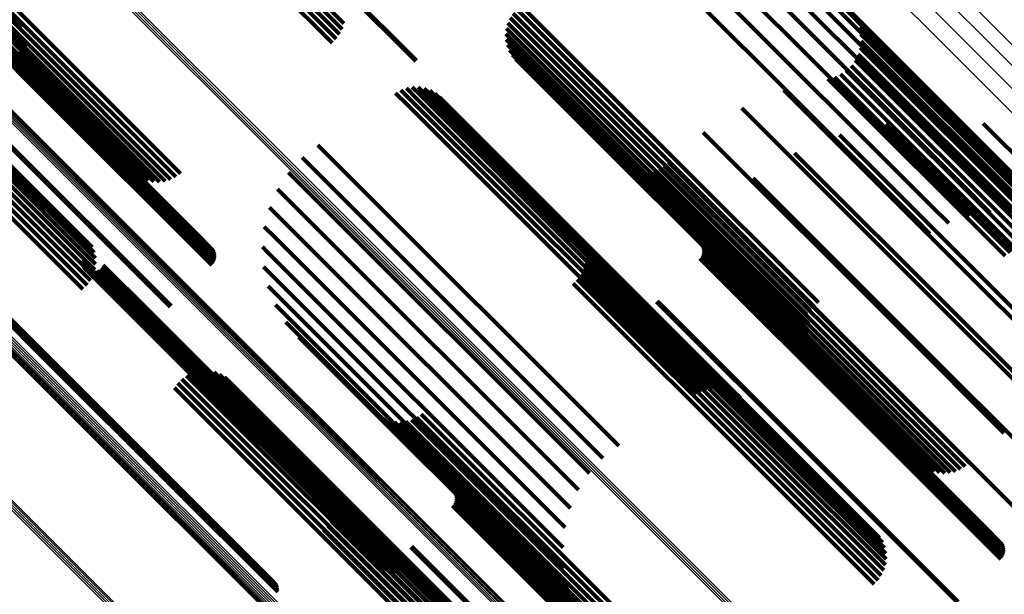
# Model space of a CAD drawing. Units: metres. Extents: x 0.063 to 0.734, y 1.033 to 1.703.
# Drawn here: x 0.268 to 0.314, y 1.485 to 1.512 of the extents above; entities that cross this region are included whole.
import ezdxf

# ---------------------------------------------------------------- set-up
doc = ezdxf.new("R2010")
doc.units = ezdxf.units.M
doc.linetypes.add('AUSGEZOGEN', pattern=[0])
doc.linetypes.add('VERDECKT2_S2', pattern=[0.036, 0.02, -0.016])
doc.layers.add('Standard', color=7, linetype='AUSGEZOGEN', lineweight=13)

msp = doc.modelspace()

# ---------------------------------------------------------------- linework, layer by layer
at = {"layer": 'Standard', "color": 253, "linetype": 'VERDECKT2_S2', "lineweight": 140, "transparency": 33554687}
for p, q in [((0.260042, 1.518597), (0.268046, 1.510593)), ((0.260313, 1.518587), (0.268241, 1.510659)), ((0.260582, 1.518621), (0.268446, 1.510757)), ((0.260841, 1.5187), (0.268657, 1.510885)), ((0.261084, 1.518821), (0.268867, 1.511038)), ((0.261303, 1.51898), (0.26907, 1.511214)), ((0.276446, 1.518222), (0.283038, 1.51163)), ((0.27657, 1.51843), (0.283113, 1.511887)), ((0.2786, 1.518087), (0.286539, 1.510147)), ((0.275934, 1.517622), (0.282579, 1.510977)), ((0.276123, 1.517812), (0.282767, 1.511168)), ((0.276295, 1.518014), (0.282922, 1.511388)), ((0.278568, 1.518056), (0.286507, 1.510116)), ((0.299356, 1.517134), (0.312217, 1.504272)), ((0.298357, 1.51697), (0.311483, 1.503845)), ((0.300367, 1.517124), (0.312906, 1.504585)), ((0.301362, 1.516941), (0.313529, 1.504774)), ((0.297402, 1.516638), (0.310724, 1.503316)), ((0.302311, 1.51659), (0.314067, 1.504834)), ((0.262402, 1.515806), (0.269013, 1.509195)), ((0.296518, 1.516146), (0.309964, 1.5027)), ((0.303185, 1.516081), (0.314504, 1.504762)), ((0.262835, 1.515362), (0.269209, 1.508988)), ((0.30396, 1.51543), (0.314828, 1.504561)), ((0.262882, 1.51528), (0.269221, 1.508941)), ((0.262882, 1.51482), (0.269097, 1.508605)), ((0.262914, 1.515191), (0.269221, 1.508884)), ((0.262914, 1.514909), (0.269145, 1.508679)), ((0.262931, 1.515097), (0.269207, 1.508821)), ((0.262931, 1.515002), (0.269182, 1.508752)), ((0.262774, 1.514665), (0.268976, 1.508463)), ((0.262835, 1.514738), (0.26904, 1.508532)), ((0.265537, 1.514265), (0.268038, 1.511764)), ((0.265441, 1.513651), (0.268247, 1.510846)), ((0.265463, 1.513109), (0.2686, 1.509972)), ((0.265601, 1.512653), (0.269088, 1.509166)), ((0.291265, 1.512548), (0.305227, 1.498586)), ((0.291457, 1.512723), (0.305419, 1.498762)), ((0.265853, 1.512295), (0.269699, 1.508448)), ((0.290929, 1.512153), (0.30488, 1.498203)), ((0.291084, 1.51236), (0.305046, 1.498398)), ((0.30708, 1.512272), (0.315965, 1.503387)), ((0.290757, 1.511661), (0.304607, 1.497812)), ((0.290824, 1.511914), (0.304732, 1.498006)), ((0.307242, 1.511997), (0.315989, 1.50325)), ((0.307357, 1.5117), (0.315973, 1.503083)), ((0.26907, 1.511214), (0.275446, 1.504838)), ((0.290732, 1.511401), (0.304507, 1.497626)), ((0.290749, 1.51114), (0.304436, 1.497453)), ((0.30742, 1.511387), (0.315918, 1.502889)), ((0.268241, 1.510659), (0.274455, 1.504444)), ((0.268446, 1.510757), (0.274724, 1.504479)), ((0.268657, 1.510885), (0.274983, 1.504558)), ((0.268867, 1.511038), (0.275226, 1.504679)), ((0.290807, 1.510886), (0.304396, 1.497297)), ((0.307386, 1.510753), (0.315694, 1.502445)), ((0.30743, 1.511069), (0.315824, 1.502674)), ((0.267577, 1.510603), (0.273433, 1.504746)), ((0.267709, 1.510565), (0.273666, 1.504607)), ((0.267867, 1.510561), (0.273919, 1.504509)), ((0.268046, 1.510593), (0.274185, 1.504455)), ((0.290906, 1.510643), (0.304386, 1.497163)), ((0.291041, 1.51042), (0.304408, 1.497053)), ((0.29121, 1.510221), (0.304461, 1.49697)), ((0.307291, 1.510449), (0.315533, 1.502206)), ((0.306956, 1.509909), (0.315133, 1.501731)), ((0.307146, 1.510165), (0.315344, 1.501966)), ((0.305865, 1.509294), (0.314193, 1.500966)), ((0.306172, 1.509376), (0.314429, 1.50112)), ((0.306462, 1.509509), (0.314669, 1.501302)), ((0.306726, 1.509688), (0.314906, 1.501508)), ((0.269013, 1.509195), (0.276544, 1.501664)), ((0.269207, 1.508821), (0.277073, 1.500955)), ((0.269209, 1.508988), (0.276977, 1.50122)), ((0.269221, 1.508941), (0.277024, 1.501138)), ((0.269221, 1.508884), (0.277057, 1.501049)), ((0.286063, 1.50885), (0.28651, 1.508403)), ((0.286339, 1.508895), (0.286719, 1.508515)), ((0.28662, 1.508892), (0.286917, 1.508595)), ((0.286896, 1.508841), (0.287097, 1.50864)), ((0.268976, 1.508463), (0.276916, 1.500523)), ((0.26904, 1.508532), (0.276977, 1.500596)), ((0.269097, 1.508605), (0.277024, 1.500678)), ((0.269145, 1.508679), (0.277057, 1.500767)), ((0.269182, 1.508752), (0.277073, 1.50086)), ((0.285552, 1.508623), (0.286083, 1.508092)), ((0.285798, 1.508759), (0.286296, 1.50826)), ((0.28651, 1.508403), (0.300205, 1.494708)), ((0.286719, 1.508515), (0.300482, 1.494753)), ((0.286917, 1.508595), (0.300762, 1.49475)), ((0.287097, 1.50864), (0.301038, 1.494699)), ((0.287158, 1.508743), (0.287254, 1.508648)), ((0.287254, 1.508648), (0.301223, 1.494679)), ((0.287401, 1.508602), (0.301344, 1.494659)), ((0.287615, 1.508422), (0.301434, 1.494603)), ((0.303789, 1.508755), (0.312602, 1.499941)), ((0.286083, 1.508092), (0.299694, 1.494481)), ((0.286296, 1.50826), (0.29994, 1.494617)), ((0.301818, 1.507907), (0.310987, 1.498739)), ((0.265102, 1.507561), (0.271293, 1.50137)), ((0.265005, 1.507025), (0.271454, 1.500575)), ((0.265072, 1.507221), (0.271445, 1.500848)), ((0.265105, 1.507401), (0.271391, 1.501115)), ((0.308621, 1.507183), (0.315411, 1.500393)), ((0.310888, 1.507366), (0.31702, 1.501234)), ((0.313157, 1.507196), (0.318518, 1.501835)), ((0.264776, 1.506606), (0.271337, 1.500045)), ((0.264905, 1.506818), (0.271418, 1.500305)), ((0.267022, 1.506511), (0.274961, 1.498573)), ((0.267065, 1.506552), (0.275004, 1.498612)), ((0.3, 1.50677), (0.309383, 1.497386)), ((0.306409, 1.506654), (0.313731, 1.499332)), ((0.264443, 1.506191), (0.271052, 1.499582)), ((0.26462, 1.506395), (0.271214, 1.499802)), ((0.281895, 1.506171), (0.282779, 1.505287)), ((0.264248, 1.506), (0.270855, 1.499393)), ((0.281157, 1.505586), (0.282086, 1.504657)), ((0.304304, 1.50579), (0.312018, 1.498076)), ((0.282779, 1.505287), (0.296037, 1.492029)), ((0.298181, 1.505203), (0.307644, 1.49574)), ((0.298375, 1.50537), (0.30783, 1.495915)), ((0.270512, 1.504722), (0.274306, 1.500927)), ((0.280522, 1.504889), (0.281433, 1.503979)), ((0.282086, 1.504657), (0.295299, 1.491443)), ((0.296478, 1.505067), (0.306436, 1.495108)), ((0.296715, 1.504969), (0.306567, 1.495116)), ((0.296965, 1.504909), (0.306719, 1.495154)), ((0.29722, 1.504889), (0.306888, 1.495222)), ((0.297476, 1.504909), (0.307069, 1.495316)), ((0.297725, 1.50497), (0.307259, 1.495436)), ((0.297962, 1.505068), (0.307452, 1.495578)), ((0.313529, 1.504774), (0.315504, 1.502799)), ((0.314067, 1.504834), (0.316453, 1.502447)), ((0.270525, 1.504635), (0.27429, 1.50087)), ((0.302358, 1.504612), (0.310315, 1.496656)), ((0.312217, 1.504272), (0.313498, 1.502992)), ((0.312906, 1.504585), (0.314509, 1.502982)), ((0.280007, 1.504101), (0.280837, 1.50327)), ((0.281433, 1.503979), (0.294664, 1.490747)), ((0.311483, 1.503845), (0.3125, 1.502828)), ((0.280837, 1.50327), (0.294149, 1.489958)), ((0.310724, 1.503316), (0.311544, 1.502495)), ((0.279624, 1.50324), (0.280314, 1.502549)), ((0.300617, 1.503149), (0.308661, 1.495104)), ((0.279384, 1.502329), (0.279878, 1.501835)), ((0.280314, 1.502549), (0.293766, 1.489098)), ((0.309964, 1.5027), (0.31066, 1.502004)), ((0.299463, 1.501995), (0.307507, 1.493951)), ((0.279878, 1.501835), (0.293526, 1.488186)), ((0.294156, 1.50185), (0.303831, 1.492175)), ((0.294293, 1.50162), (0.303853, 1.492061)), ((0.299915, 1.501531), (0.30767, 1.493776)), ((0.299963, 1.501449), (0.307677, 1.493735)), ((0.279292, 1.501391), (0.279538, 1.501145)), ((0.279538, 1.501145), (0.293434, 1.487249)), ((0.294391, 1.50137), (0.303841, 1.491921)), ((0.294447, 1.501108), (0.303796, 1.491759)), ((0.299963, 1.500989), (0.307531, 1.49342)), ((0.299995, 1.50136), (0.307671, 1.493684)), ((0.299995, 1.501078), (0.307582, 1.493491)), ((0.300012, 1.501266), (0.307653, 1.493625)), ((0.300012, 1.501171), (0.307623, 1.493561)), ((0.270788, 1.500727), (0.273331, 1.498184)), ((0.270802, 1.500633), (0.273314, 1.498122)), ((0.270833, 1.500544), (0.273309, 1.498068)), ((0.271818, 1.500521), (0.273999, 1.49834)), ((0.27429, 1.50087), (0.284667, 1.490493)), ((0.274306, 1.500927), (0.284654, 1.49058)), ((0.294427, 1.500573), (0.303613, 1.491387)), ((0.294459, 1.50084), (0.30372, 1.491579)), ((0.299854, 1.500834), (0.307408, 1.49328)), ((0.299915, 1.500907), (0.307473, 1.493349)), ((0.263852, 1.500019), (0.26822, 1.495651)), ((0.270878, 1.500461), (0.273317, 1.498022)), ((0.270938, 1.500387), (0.273337, 1.497987)), ((0.271009, 1.500325), (0.273369, 1.497964)), ((0.27109, 1.500276), (0.273412, 1.497953)), ((0.271178, 1.500241), (0.273464, 1.497955)), ((0.271271, 1.500223), (0.273525, 1.497969)), ((0.271365, 1.500221), (0.273591, 1.497995)), ((0.271459, 1.500235), (0.273661, 1.498032)), ((0.271549, 1.500265), (0.273734, 1.49808)), ((0.271632, 1.50031), (0.273806, 1.498137)), ((0.271706, 1.50037), (0.273875, 1.4982)), ((0.271768, 1.50044), (0.27394, 1.498269)), ((0.279352, 1.500451), (0.293262, 1.48654)), ((0.294235, 1.500074), (0.303325, 1.490985)), ((0.294352, 1.500316), (0.303481, 1.491187)), ((0.263941, 1.500005), (0.268278, 1.495667)), ((0.265375, 1.499897), (0.269261, 1.496011)), ((0.265461, 1.499883), (0.269318, 1.496026)), ((0.265544, 1.499856), (0.269368, 1.496032)), ((0.265621, 1.499816), (0.269411, 1.496026)), ((0.265691, 1.499765), (0.269446, 1.49601)), ((0.265802, 1.499631), (0.269485, 1.495948)), ((0.265841, 1.499553), (0.269489, 1.495904)), ((0.293893, 1.499664), (0.30296, 1.490596)), ((0.294081, 1.499855), (0.30315, 1.490786)), ((0.312602, 1.499941), (0.317931, 1.494613)), ((0.265866, 1.499469), (0.269482, 1.495852)), ((0.265875, 1.499296), (0.269438, 1.495733)), ((0.265877, 1.499383), (0.269465, 1.495795)), ((0.27956, 1.499532), (0.293115, 1.485977)), ((0.313731, 1.499332), (0.320551, 1.492512)), ((0.279914, 1.498658), (0.293081, 1.485491)), ((0.29782, 1.498803), (0.305375, 1.491248)), ((0.297853, 1.498833), (0.305407, 1.491279)), ((0.305419, 1.498762), (0.305419, 1.498762)), ((0.310987, 1.498739), (0.315961, 1.493765)), ((0.273331, 1.498184), (0.28493, 1.486585)), ((0.273875, 1.4982), (0.285848, 1.486227)), ((0.27394, 1.498269), (0.285911, 1.486298)), ((0.273999, 1.49834), (0.28596, 1.486379)), ((0.30488, 1.498203), (0.30488, 1.498203)), ((0.305046, 1.498398), (0.305046, 1.498398)), ((0.305227, 1.498586), (0.305227, 1.498586)), ((0.273309, 1.498068), (0.284975, 1.486402)), ((0.273314, 1.498122), (0.284944, 1.486491)), ((0.273317, 1.498022), (0.28502, 1.486319)), ((0.273337, 1.497987), (0.28508, 1.486245)), ((0.273369, 1.497964), (0.285151, 1.486183)), ((0.273412, 1.497953), (0.285232, 1.486134)), ((0.273464, 1.497955), (0.28532, 1.486099)), ((0.273525, 1.497969), (0.285413, 1.486081)), ((0.273591, 1.497995), (0.285508, 1.486078)), ((0.273661, 1.498032), (0.285601, 1.486093)), ((0.273734, 1.49808), (0.285691, 1.486123)), ((0.273806, 1.498137), (0.285774, 1.486168)), ((0.280402, 1.497852), (0.29316, 1.485094)), ((0.304607, 1.497812), (0.3049, 1.497519)), ((0.304732, 1.498006), (0.304966, 1.497772)), ((0.312018, 1.498076), (0.318446, 1.491648)), ((0.304396, 1.497297), (0.30495, 1.496743)), ((0.304436, 1.497453), (0.304891, 1.496998)), ((0.304507, 1.497626), (0.304875, 1.497259)), ((0.309383, 1.497386), (0.314142, 1.492628)), ((0.281012, 1.497135), (0.293351, 1.484796)), ((0.304386, 1.497163), (0.305048, 1.496501)), ((0.304408, 1.497053), (0.305183, 1.496278)), ((0.304461, 1.49697), (0.305353, 1.496079)), ((0.310315, 1.496656), (0.3165, 1.49047)), ((0.269261, 1.496011), (0.279517, 1.485755)), ((0.269318, 1.496026), (0.279603, 1.485741)), ((0.269368, 1.496032), (0.279686, 1.485714)), ((0.269411, 1.496026), (0.279763, 1.485674)), ((0.269446, 1.49601), (0.279833, 1.485622)), ((0.269482, 1.495852), (0.280008, 1.485327)), ((0.269485, 1.495948), (0.279944, 1.485489)), ((0.269489, 1.495904), (0.279983, 1.485411)), ((0.30783, 1.495915), (0.312518, 1.491227)), ((0.26822, 1.495651), (0.277994, 1.485877)), ((0.268278, 1.495667), (0.278083, 1.485863)), ((0.269438, 1.495733), (0.280017, 1.485154)), ((0.269465, 1.495795), (0.280019, 1.485241)), ((0.275971, 1.495444), (0.289368, 1.482047)), ((0.276229, 1.495521), (0.289568, 1.482181)), ((0.276496, 1.495553), (0.289761, 1.482287)), ((0.276764, 1.495542), (0.289942, 1.482365)), ((0.277028, 1.495486), (0.290104, 1.48241)), ((0.277278, 1.495388), (0.290245, 1.482422)), ((0.307259, 1.495436), (0.311868, 1.490827)), ((0.307452, 1.495578), (0.312104, 1.490926)), ((0.307644, 1.49574), (0.312323, 1.49106)), ((0.275318, 1.494982), (0.288776, 1.481524)), ((0.275509, 1.495171), (0.288966, 1.481714)), ((0.275729, 1.495327), (0.289165, 1.48189)), ((0.277509, 1.49525), (0.290359, 1.482401)), ((0.277714, 1.495076), (0.290445, 1.482346)), ((0.306436, 1.495108), (0.31062, 1.490924)), ((0.306567, 1.495116), (0.310857, 1.490826)), ((0.306719, 1.495154), (0.311107, 1.490767)), ((0.306888, 1.495222), (0.311362, 1.490747)), ((0.307069, 1.495316), (0.311618, 1.490767)), ((0.308661, 1.495104), (0.314759, 1.489007)), ((0.275161, 1.494763), (0.288599, 1.481325)), ((0.301223, 1.494679), (0.301223, 1.494679)), ((0.301344, 1.494659), (0.301344, 1.494659)), ((0.301434, 1.494603), (0.301758, 1.49428)), ((0.307507, 1.493951), (0.313605, 1.487853)), ((0.307623, 1.493561), (0.314154, 1.487029)), ((0.307653, 1.493625), (0.314154, 1.487124)), ((0.30767, 1.493776), (0.314057, 1.487389)), ((0.307671, 1.493684), (0.314137, 1.487218)), ((0.307677, 1.493735), (0.314105, 1.487307)), ((0.284747, 1.493432), (0.294736, 1.483443)), ((0.28498, 1.493294), (0.294851, 1.483422)), ((0.285233, 1.493196), (0.294993, 1.483435)), ((0.285498, 1.493141), (0.295157, 1.483482)), ((0.285769, 1.493131), (0.295339, 1.48356)), ((0.286038, 1.493166), (0.295534, 1.483669)), ((0.286297, 1.493244), (0.295737, 1.483805)), ((0.28654, 1.493365), (0.295941, 1.483964)), ((0.286759, 1.493524), (0.296141, 1.484142)), ((0.307408, 1.49328), (0.313996, 1.486692)), ((0.307473, 1.493349), (0.314057, 1.486765)), ((0.307531, 1.49342), (0.314105, 1.486847)), ((0.307582, 1.493491), (0.314137, 1.486936)), ((0.303831, 1.492175), (0.308298, 1.487708)), ((0.303796, 1.491759), (0.308589, 1.486966)), ((0.303841, 1.491921), (0.308533, 1.487228)), ((0.303853, 1.492061), (0.308435, 1.487478)), ((0.303613, 1.491387), (0.308569, 1.486431)), ((0.30372, 1.491579), (0.308601, 1.486698)), ((0.305375, 1.491248), (0.311963, 1.484661)), ((0.305407, 1.491279), (0.311995, 1.484691)), ((0.30315, 1.490786), (0.308223, 1.485713)), ((0.303325, 1.490985), (0.308378, 1.485932)), ((0.303481, 1.491187), (0.308494, 1.486174)), ((0.287858, 1.49035), (0.29589, 1.482318)), ((0.30296, 1.490596), (0.308035, 1.485521)), ((0.282607, 1.490056), (0.292205, 1.480458)), ((0.28829, 1.489906), (0.296045, 1.482151)), ((0.282705, 1.489801), (0.292192, 1.480315)), ((0.282759, 1.489534), (0.292144, 1.480149)), ((0.288338, 1.489824), (0.296052, 1.48211)), ((0.28837, 1.489735), (0.296046, 1.482059)), ((0.28837, 1.489453), (0.295957, 1.481867)), ((0.288387, 1.489641), (0.296028, 1.482001)), ((0.288387, 1.489547), (0.295998, 1.481936)), ((0.282732, 1.488991), (0.291954, 1.479769)), ((0.282768, 1.489262), (0.292064, 1.479965)), ((0.288229, 1.489209), (0.295784, 1.481655)), ((0.28829, 1.489282), (0.295848, 1.481724)), ((0.288338, 1.489364), (0.295907, 1.481795)), ((0.282527, 1.488488), (0.291655, 1.47936)), ((0.282651, 1.488731), (0.291816, 1.479565)), ((0.282169, 1.488079), (0.291281, 1.478967)), ((0.282365, 1.488268), (0.291475, 1.479159)), ((0.286275, 1.487259), (0.29383, 1.479703)), ((0.286318, 1.487298), (0.293872, 1.479744)), ((0.293262, 1.48654), (0.293494, 1.486308)), ((0.293115, 1.485977), (0.293703, 1.48539)), ((0.293081, 1.485491), (0.294056, 1.484516)), ((0.29316, 1.485094), (0.294544, 1.48371))]:
    msp.add_line(p, q, dxfattribs=at)
at = {"layer": 'Standard', "color": 7, "linetype": 'AUSGEZOGEN', "lineweight": 13, "transparency": 33554687}
for points in [[(0.259973, 1.564464), (0.273274, 1.551163), (0.286885, 1.537552), (0.300748, 1.523689), (0.314803, 1.509634), (0.32899, 1.495447), (0.343252, 1.481185), (0.357533, 1.466904), (0.37178, 1.452656), (0.385944, 1.438493), (0.399976, 1.424461), (0.413835, 1.410602), (0.427482, 1.396955), (0.441129, 1.383308), (0.454988, 1.369449), (0.46902, 1.355417)], [(0.260648, 1.564758), (0.273933, 1.551472), (0.287529, 1.537876), (0.301377, 1.524029), (0.315415, 1.50999), (0.329586, 1.495819), (0.343832, 1.481574), (0.358097, 1.467309), (0.372328, 1.453078), (0.386475, 1.43893), (0.400492, 1.424914), (0.414335, 1.411071), (0.427966, 1.397439), (0.441598, 1.383808), (0.455441, 1.369965), (0.469457, 1.355948)], [(0.259294, 1.564069), (0.272606, 1.550757), (0.286229, 1.537134), (0.300104, 1.523259), (0.314171, 1.509193), (0.32837, 1.494993), (0.342644, 1.480719), (0.356937, 1.466426), (0.371196, 1.452167), (0.385372, 1.437992), (0.399416, 1.423947), (0.413287, 1.410076), (0.426945, 1.396418), (0.440603, 1.38276), (0.454474, 1.368889), (0.468519, 1.354845)], [(0.258632, 1.563585), (0.27195, 1.550266), (0.285581, 1.536635), (0.299463, 1.522753), (0.313537, 1.508679), (0.327744, 1.494472), (0.342025, 1.480191), (0.356326, 1.46589), (0.370593, 1.451623), (0.384776, 1.43744), (0.398828, 1.423388), (0.412706, 1.40951), (0.426372, 1.395845), (0.440037, 1.382179), (0.453915, 1.368301), (0.467967, 1.354249)], [(0.265674, 1.519941), (0.279715, 1.505901), (0.293949, 1.491666), (0.308318, 1.477297), (0.322763, 1.462853), (0.337227, 1.448389), (0.351656, 1.433959), (0.366001, 1.419614), (0.380213, 1.405402), (0.39425, 1.391366), (0.408071, 1.377544), (0.421893, 1.363723), (0.435929, 1.349686)], [(0.265731, 1.520012), (0.279772, 1.505971), (0.294008, 1.491736), (0.308377, 1.477366), (0.322823, 1.462921), (0.337287, 1.448456), (0.351718, 1.434026), (0.366063, 1.419681), (0.380276, 1.405468), (0.394313, 1.39143), (0.408135, 1.377608), (0.421957, 1.363786), (0.435995, 1.349749)], [(0.265795, 1.52008), (0.279836, 1.506039), (0.294072, 1.491803), (0.308442, 1.477434), (0.322887, 1.462988), (0.337352, 1.448523), (0.351783, 1.434093), (0.366128, 1.419747), (0.380341, 1.405534), (0.394379, 1.391496), (0.408201, 1.377674), (0.422023, 1.363852), (0.436061, 1.349814)], [(0.265864, 1.520143), (0.279905, 1.506102), (0.29414, 1.491867), (0.308509, 1.477497), (0.322955, 1.463052), (0.337419, 1.448587), (0.35185, 1.434157), (0.366195, 1.419812), (0.380408, 1.405599), (0.394445, 1.391562), (0.408267, 1.37774), (0.422089, 1.363918), (0.436126, 1.349881)], [(0.259722, 1.515005), (0.273812, 1.500914), (0.288098, 1.486629), (0.302518, 1.472209), (0.317014, 1.457713), (0.33153, 1.443197), (0.346011, 1.428716), (0.360407, 1.41432), (0.37467, 1.400057), (0.388756, 1.385971), (0.402627, 1.3721), (0.416498, 1.358229), (0.430584, 1.344142)], [(0.259789, 1.515057), (0.273879, 1.500967), (0.288164, 1.486683), (0.302583, 1.472263), (0.317078, 1.457768), (0.331593, 1.443253), (0.346074, 1.428773), (0.360469, 1.414378), (0.374731, 1.400115), (0.388817, 1.38603), (0.402687, 1.37216), (0.416557, 1.35829), (0.430642, 1.344204)], [(0.259857, 1.515101), (0.273946, 1.501013), (0.288229, 1.486729), (0.302648, 1.472311), (0.317142, 1.457817), (0.331655, 1.443303), (0.346135, 1.428824), (0.360528, 1.41443), (0.374789, 1.400169), (0.388874, 1.386085), (0.402743, 1.372216), (0.416612, 1.358347), (0.430696, 1.344262)], [(0.259925, 1.515137), (0.274012, 1.50105), (0.288294, 1.486768), (0.30271, 1.472351), (0.317203, 1.457859), (0.331715, 1.443347), (0.346192, 1.428869), (0.360584, 1.414477), (0.374844, 1.400218), (0.388927, 1.386135), (0.402794, 1.372267), (0.416662, 1.3584), (0.430745, 1.344317)], [(0.259989, 1.515162), (0.274074, 1.501077), (0.288354, 1.486797), (0.302769, 1.472383), (0.317259, 1.457892), (0.33177, 1.443382), (0.346245, 1.428907), (0.360635, 1.414516), (0.374893, 1.400259), (0.388974, 1.386178), (0.402839, 1.372312), (0.416705, 1.358447), (0.430786, 1.344366)], [(0.26005, 1.515177), (0.274133, 1.501095), (0.28841, 1.486817), (0.302822, 1.472405), (0.317311, 1.457916), (0.331818, 1.443409), (0.346292, 1.428935), (0.36068, 1.414547), (0.374935, 1.400292), (0.389014, 1.386213), (0.402877, 1.37235), (0.41674, 1.358487), (0.430819, 1.344408)], [(0.260104, 1.515182), (0.274184, 1.501101), (0.28846, 1.486826), (0.302869, 1.472416), (0.317355, 1.457931), (0.33186, 1.443425), (0.346331, 1.428955), (0.360716, 1.414569), (0.374969, 1.400317), (0.389046, 1.38624), (0.402906, 1.372379), (0.416767, 1.358519), (0.430844, 1.344442)], [(0.260151, 1.515175), (0.274229, 1.501097), (0.288501, 1.486825), (0.302908, 1.472418), (0.317391, 1.457935), (0.331894, 1.443432), (0.346362, 1.428964), (0.360744, 1.414581), (0.374995, 1.400331), (0.389068, 1.386258), (0.402927, 1.372399), (0.416785, 1.358541), (0.430858, 1.344467)], [(0.26019, 1.515157), (0.274265, 1.501082), (0.288534, 1.486813), (0.302938, 1.472408), (0.317419, 1.457928), (0.331918, 1.443429), (0.346383, 1.428963), (0.360763, 1.414584), (0.37501, 1.400336), (0.389081, 1.386265), (0.402937, 1.37241), (0.416792, 1.358555), (0.430863, 1.344483)], [(0.260237, 1.515092), (0.274307, 1.501022), (0.288571, 1.486758), (0.302969, 1.47236), (0.317443, 1.457885), (0.331937, 1.443391), (0.346397, 1.428932), (0.360771, 1.414558), (0.375012, 1.400316), (0.389078, 1.386251), (0.402928, 1.372401), (0.416778, 1.358551), (0.430843, 1.344485)], [(0.260245, 1.515045), (0.274312, 1.500979), (0.288573, 1.486717), (0.302969, 1.472322), (0.317441, 1.45785), (0.331932, 1.443359), (0.346388, 1.428902), (0.36076, 1.414531), (0.374999, 1.400292), (0.389061, 1.386229), (0.402909, 1.372382), (0.416756, 1.358534), (0.430819, 1.344472)], [(0.254065, 1.510234), (0.2682, 1.4961), (0.282529, 1.48177), (0.296994, 1.467305), (0.311535, 1.452764), (0.326096, 1.438204), (0.340622, 1.423678), (0.355062, 1.409237), (0.369369, 1.39493), (0.383499, 1.3808), (0.397413, 1.366886), (0.411327, 1.352972)], [(0.254121, 1.510302), (0.268256, 1.496167), (0.282586, 1.481837), (0.297051, 1.467372), (0.311593, 1.45283), (0.326154, 1.438269), (0.340681, 1.423742), (0.355122, 1.409301), (0.36943, 1.394993), (0.383561, 1.380862), (0.397475, 1.366948), (0.411389, 1.353034)], [(0.254182, 1.510367), (0.268317, 1.496232), (0.282648, 1.481902), (0.297113, 1.467436), (0.311655, 1.452894), (0.326217, 1.438333), (0.340744, 1.423806), (0.355185, 1.409365), (0.369493, 1.395057), (0.383624, 1.380926), (0.397538, 1.367011), (0.411453, 1.353097)], [(0.254248, 1.510427), (0.268383, 1.496292), (0.282713, 1.481962), (0.297179, 1.467497), (0.31172, 1.452955), (0.326281, 1.438394), (0.340808, 1.423868), (0.355249, 1.409427), (0.369556, 1.395119), (0.383687, 1.380988), (0.397601, 1.367074), (0.411515, 1.35316)], [(0.253925, 1.509909), (0.26805, 1.495783), (0.282371, 1.481463), (0.296826, 1.467008), (0.311358, 1.452476), (0.325909, 1.437925), (0.340426, 1.423408), (0.354857, 1.408977), (0.369155, 1.394679), (0.383276, 1.380558), (0.39718, 1.366653), (0.411085, 1.352749)], [(0.25393, 1.509859), (0.268053, 1.495737), (0.28237, 1.481419), (0.296823, 1.466966), (0.311352, 1.452437), (0.3259, 1.437889), (0.340414, 1.423375), (0.354842, 1.408947), (0.369138, 1.394652), (0.383256, 1.380533), (0.397158, 1.366631), (0.41106, 1.352729)], [(0.253932, 1.509966), (0.26806, 1.495838), (0.282382, 1.481515), (0.29684, 1.467057), (0.311375, 1.452523), (0.325928, 1.437969), (0.340448, 1.42345), (0.354881, 1.409016), (0.369181, 1.394716), (0.383305, 1.380592), (0.397212, 1.366685), (0.411119, 1.352778)], [(0.253946, 1.509818), (0.268066, 1.495698), (0.282381, 1.481384), (0.296831, 1.466934), (0.311357, 1.452408), (0.325902, 1.437862), (0.340413, 1.423351), (0.354838, 1.408926), (0.369131, 1.394634), (0.383246, 1.380518), (0.397146, 1.366619), (0.411045, 1.352719)], [(0.25395, 1.510028), (0.26808, 1.495898), (0.282405, 1.481573), (0.296865, 1.467113), (0.311402, 1.452577), (0.325958, 1.438021), (0.340479, 1.423499), (0.354915, 1.409063), (0.369217, 1.394761), (0.383343, 1.380635), (0.397253, 1.366726), (0.411162, 1.352816)], [(0.253973, 1.509787), (0.26809, 1.49567), (0.282402, 1.481358), (0.296849, 1.466911), (0.311372, 1.452388), (0.325915, 1.437846), (0.340423, 1.423338), (0.354845, 1.408915), (0.369135, 1.394626), (0.383247, 1.380513), (0.397144, 1.366617), (0.41104, 1.35272)], [(0.253979, 1.510095), (0.26811, 1.495964), (0.282437, 1.481636), (0.2969, 1.467174), (0.311438, 1.452636), (0.325996, 1.438078), (0.340519, 1.423555), (0.354957, 1.409117), (0.369262, 1.394812), (0.383389, 1.380685), (0.3973, 1.366773), (0.411212, 1.352862)], [(0.254011, 1.509767), (0.268125, 1.495653), (0.282434, 1.481344), (0.296878, 1.4669), (0.311398, 1.45238), (0.325937, 1.43784), (0.340442, 1.423335), (0.354862, 1.408915), (0.369149, 1.394629), (0.383258, 1.380519), (0.397152, 1.366625), (0.411046, 1.352731)], [(0.254018, 1.510164), (0.268151, 1.496031), (0.282479, 1.481703), (0.296943, 1.467239), (0.311483, 1.452699), (0.326042, 1.438139), (0.340567, 1.423615), (0.355007, 1.409175), (0.369313, 1.394869), (0.383442, 1.38074), (0.397354, 1.366827), (0.411267, 1.352915)], [(0.254057, 1.509757), (0.268168, 1.495646), (0.282474, 1.48134), (0.296916, 1.466899), (0.311433, 1.452382), (0.32597, 1.437845), (0.340472, 1.423342), (0.354889, 1.408926), (0.369173, 1.394642), (0.38328, 1.380535), (0.397171, 1.366644), (0.411062, 1.352753)], [(0.266504, 1.489999), (0.280589, 1.475914), (0.294808, 1.461695), (0.309101, 1.447402), (0.323413, 1.43309), (0.337692, 1.418811), (0.351886, 1.404617), (0.365949, 1.390554), (0.379838, 1.376664), (0.393515, 1.362988), (0.407191, 1.349311)], [(0.266567, 1.490066), (0.280652, 1.47598), (0.294871, 1.461762), (0.309164, 1.447468), (0.323477, 1.433156), (0.337755, 1.418877), (0.35195, 1.404683), (0.366013, 1.390619), (0.379903, 1.37673), (0.39358, 1.363053), (0.407257, 1.349376)], [(0.266623, 1.490136), (0.280709, 1.476049), (0.294928, 1.46183), (0.309223, 1.447536), (0.323536, 1.433223), (0.337816, 1.418943), (0.352011, 1.404748), (0.366075, 1.390684), (0.379965, 1.376793), (0.393643, 1.363116), (0.40732, 1.349438)], [(0.266671, 1.490206), (0.280759, 1.476119), (0.294979, 1.461898), (0.309275, 1.447603), (0.323589, 1.433288), (0.33787, 1.419008), (0.352066, 1.404811), (0.366132, 1.390746), (0.380024, 1.376854), (0.393702, 1.363175), (0.407381, 1.349497)], [(0.26671, 1.490275), (0.280799, 1.476186), (0.295022, 1.461964), (0.309319, 1.447667), (0.323635, 1.43335), (0.337917, 1.419068), (0.352115, 1.40487), (0.366183, 1.390803), (0.380076, 1.37691), (0.393756, 1.363229), (0.407437, 1.349549)]]:
    msp.add_lwpolyline(points, dxfattribs=at)

doc.saveas('drawing.dxf')
